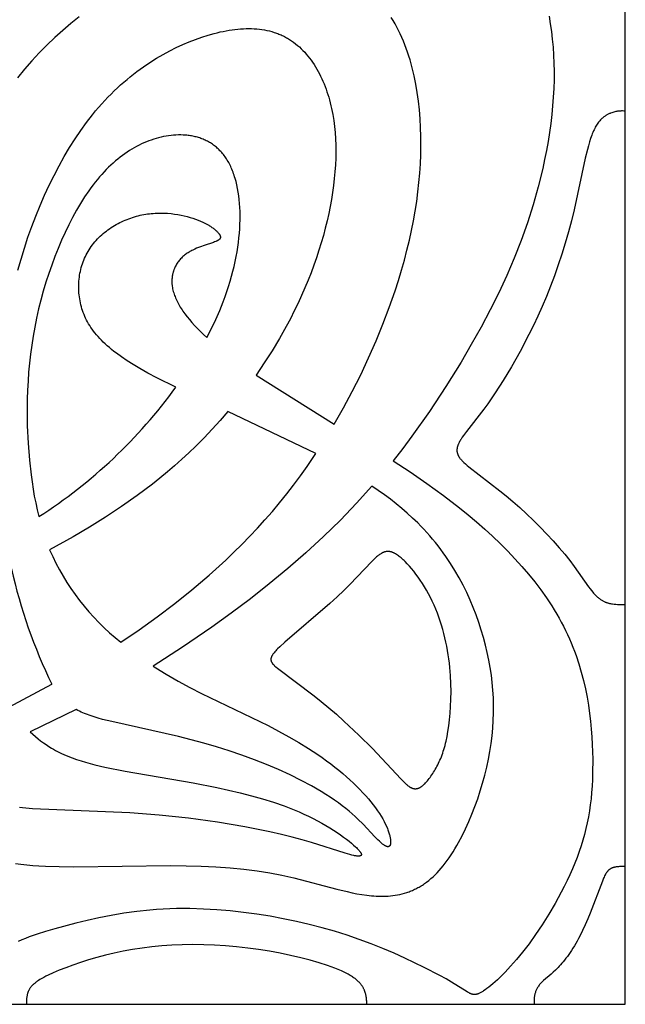
# Model space of a CAD drawing. Extents: x -178 to 185, y -172 to 154.
# Drawn here: x 19 to 59, y -172 to -108 of the extents above; entities that cross this region are included whole.
import ezdxf

# ---------------------------------------------------------------- set-up
doc = ezdxf.new("R2010")
doc.units = 0
doc.header["$MEASUREMENT"] = 0
doc.layers.add('LAYER_1', color=7, linetype='CONTINUOUS')

msp = doc.modelspace()

# ---------------------------------------------------------------- linework, layer by layer
at = {"layer": 'LAYER_1', "color": 5}
for p, q in [((34.493, -130.866), (39.608, -134.085)), ((38.415, -136.001), (32.653, -133.255)), ((18.317, -152.588), (21.147, -151.099)), ((22.738, -152.762), (19.726, -154.214))]:
    msp.add_line(p, q, dxfattribs=at)
for points in [[(-59.917, -172.04), (58.646, -172.04), (58.646, -73.771), (-59.917, -73.771)], [(47.099, -153.82), (47.147, -153.425), (47.188, -153.001), (47.22, -152.549), (47.241, -152.073), (47.249, -151.577), (47.242, -151.063), (47.218, -150.534), (47.198, -150.265), (47.174, -149.994), (47.144, -149.721), (47.109, -149.446), (47.068, -149.169), (47.022, -148.893), (46.97, -148.615), (46.913, -148.338), (46.85, -148.062), (46.781, -147.786), (46.707, -147.512), (46.627, -147.24), (46.541, -146.97), (46.45, -146.704), (46.352, -146.44), (46.249, -146.18), (46.14, -145.924), (46.024, -145.673), (45.903, -145.427), (45.777, -145.186), (45.646, -144.952), (45.511, -144.724), (45.373, -144.504), (45.233, -144.292), (45.091, -144.088), (44.949, -143.894), (44.806, -143.709), (44.664, -143.534), (44.523, -143.37), (44.385, -143.218), (44.249, -143.077), (44.182, -143.012), (44.117, -142.95), (44.052, -142.891), (43.989, -142.835), (43.927, -142.783), (43.866, -142.734), (43.807, -142.689), (43.749, -142.648), (43.692, -142.61), (43.664, -142.592), (43.637, -142.575), (43.61, -142.559), (43.583, -142.544), (43.556, -142.53), (43.53, -142.516), (43.503, -142.504), (43.477, -142.492), (43.452, -142.481), (43.426, -142.471), (43.401, -142.462), (43.376, -142.453), (43.351, -142.445), (43.326, -142.438), (43.302, -142.432), (43.277, -142.427), (43.253, -142.422), (43.229, -142.419), (43.205, -142.416), (43.181, -142.414), (43.158, -142.412), (43.134, -142.411), (43.111, -142.411), (43.087, -142.412), (43.064, -142.414), (43.041, -142.416), (43.018, -142.419), (42.995, -142.423), (42.972, -142.428), (42.949, -142.433), (42.926, -142.439), (42.903, -142.445), (42.88, -142.453), (42.857, -142.461), (42.834, -142.47), (42.811, -142.479), (42.788, -142.489), (42.765, -142.5), (42.742, -142.511), (42.719, -142.524), (42.696, -142.536), (42.672, -142.55), (42.649, -142.564), (42.626, -142.579), (42.579, -142.61), (42.531, -142.644), (42.483, -142.681), (42.434, -142.72), (42.384, -142.761), (42.334, -142.805), (42.283, -142.851), (42.177, -142.95), (42.068, -143.058), (40.626, -144.582), (40.236, -144.971), (39.802, -145.383), (39.324, -145.816), (36.386, -148.336), (36.041, -148.653), (35.9, -148.792), (35.837, -148.857), (35.779, -148.918), (35.726, -148.977), (35.679, -149.033), (35.657, -149.061), (35.636, -149.087), (35.616, -149.113), (35.598, -149.139), (35.581, -149.164), (35.565, -149.188), (35.551, -149.212), (35.537, -149.236), (35.525, -149.259), (35.514, -149.282), (35.509, -149.293), (35.504, -149.304), (35.499, -149.315), (35.495, -149.326), (35.491, -149.337), (35.488, -149.348), (35.484, -149.358), (35.481, -149.369), (35.478, -149.379), (35.476, -149.39), (35.474, -149.4), (35.472, -149.41), (35.47, -149.421), (35.469, -149.431), (35.468, -149.441), (35.467, -149.451), (35.466, -149.461), (35.466, -149.471), (35.466, -149.481), (35.466, -149.491), (35.467, -149.5), (35.468, -149.51), (35.469, -149.52), (35.47, -149.529), (35.472, -149.539), (35.474, -149.549), (35.476, -149.558), (35.478, -149.568), (35.481, -149.577), (35.484, -149.587), (35.487, -149.596), (35.49, -149.606), (35.494, -149.615), (35.498, -149.624), (35.502, -149.634), (35.507, -149.643), (35.512, -149.653), (35.517, -149.662), (35.522, -149.671), (35.528, -149.681), (35.533, -149.69), (35.54, -149.7), (35.552, -149.719), (35.566, -149.738), (35.581, -149.757), (35.597, -149.776), (35.614, -149.795), (35.631, -149.814), (35.65, -149.834), (35.67, -149.854), (35.69, -149.874), (35.734, -149.915), (35.782, -149.956), (35.888, -150.044), (38.287, -151.85), (38.765, -152.231), (39.255, -152.638), (39.751, -153.067), (40.247, -153.513), (41.214, -154.424), (42.107, -155.31), (43.958, -157.285), (44.154, -157.486), (44.244, -157.573), (44.287, -157.613), (44.329, -157.65), (44.371, -157.685), (44.411, -157.718), (44.45, -157.748), (44.489, -157.776), (44.527, -157.802), (44.545, -157.814), (44.564, -157.826), (44.582, -157.836), (44.601, -157.847), (44.619, -157.856), (44.637, -157.865), (44.655, -157.874), (44.672, -157.882), (44.69, -157.889), (44.708, -157.896), (44.725, -157.902), (44.743, -157.908), (44.76, -157.913), (44.777, -157.917), (44.794, -157.921), (44.811, -157.925), (44.828, -157.927), (44.845, -157.93), (44.862, -157.932), (44.878, -157.933), (44.895, -157.934), (44.911, -157.934), (44.928, -157.934), (44.944, -157.934), (44.96, -157.932), (44.976, -157.931), (44.993, -157.929), (45.009, -157.926), (45.024, -157.923), (45.04, -157.92), (45.056, -157.916), (45.072, -157.912), (45.088, -157.907), (45.103, -157.902), (45.119, -157.896), (45.134, -157.89), (45.15, -157.884), (45.165, -157.877), (45.181, -157.87), (45.196, -157.862), (45.211, -157.854), (45.226, -157.846), (45.242, -157.837), (45.257, -157.828), (45.272, -157.819), (45.287, -157.809), (45.317, -157.788), (45.347, -157.766), (45.376, -157.743), (45.406, -157.718), (45.436, -157.693), (45.465, -157.666), (45.494, -157.638), (45.524, -157.609), (45.582, -157.547), (45.641, -157.483), (45.7, -157.414), (45.759, -157.343), (45.817, -157.268), (45.876, -157.191), (45.934, -157.11), (45.992, -157.027), (46.049, -156.941), (46.105, -156.852), (46.161, -156.761), (46.216, -156.667), (46.271, -156.571), (46.324, -156.473), (46.376, -156.372), (46.426, -156.269), (46.476, -156.164), (46.524, -156.058), (46.571, -155.949), (46.616, -155.838), (46.659, -155.724), (46.701, -155.608), (46.742, -155.487), (46.781, -155.363), (46.819, -155.235), (46.855, -155.102), (46.89, -154.964), (46.924, -154.82), (46.987, -154.514), (47.045, -154.182)]]:
    msp.add_lwpolyline(points, close=True, dxfattribs=at)
for points in [[(22.932, -107.435), (22.386, -107.869), (21.85, -108.322), (21.326, -108.794), (20.813, -109.285), (20.314, -109.793), (19.829, -110.319), (19.358, -110.862), (18.902, -111.422)], [(39.608, -134.085), (40.213, -133.02), (40.791, -131.938), (41.339, -130.844), (41.857, -129.742), (42.342, -128.637), (42.793, -127.535), (43.208, -126.44), (43.586, -125.358), (43.804, -124.683), (44.007, -124.015), (44.194, -123.354), (44.366, -122.698), (44.523, -122.049), (44.665, -121.406), (44.792, -120.769), (44.904, -120.137), (45.002, -119.511), (45.084, -118.89), (45.152, -118.274), (45.206, -117.664), (45.245, -117.058), (45.27, -116.456), (45.281, -115.86), (45.277, -115.267), (45.26, -114.679), (45.228, -114.096), (45.181, -113.52), (45.119, -112.95), (45.042, -112.389), (44.948, -111.837), (44.839, -111.296), (44.778, -111.03), (44.713, -110.766), (44.644, -110.506), (44.57, -110.249), (44.492, -109.995), (44.41, -109.745), (44.323, -109.498), (44.231, -109.256), (44.136, -109.017), (44.035, -108.782), (43.93, -108.551), (43.821, -108.325), (43.706, -108.103), (43.587, -107.886), (43.463, -107.673), (43.335, -107.465)], [(53.657, -107.398), (53.741, -107.887), (53.813, -108.385), (53.873, -108.893), (53.921, -109.409), (53.956, -109.934), (53.979, -110.467), (53.989, -111.008), (53.985, -111.558), (53.968, -112.115), (53.937, -112.68), (53.893, -113.251), (53.837, -113.827), (53.768, -114.409), (53.686, -114.994), (53.593, -115.583), (53.487, -116.175), (53.37, -116.768), (53.242, -117.362), (52.952, -118.552), (52.62, -119.736), (52.247, -120.91), (51.835, -122.069), (51.385, -123.215), (50.898, -124.352), (50.372, -125.482), (49.81, -126.611), (49.21, -127.741), (48.574, -128.876), (47.902, -130.02), (46.908, -131.626), (45.839, -133.246), (44.691, -134.866), (44.086, -135.673), (43.459, -136.477)], [(18.925, -123.998), (19.127, -123.279), (19.344, -122.565), (19.578, -121.857), (19.827, -121.156), (20.091, -120.464), (20.368, -119.781), (20.66, -119.11), (20.965, -118.453), (21.282, -117.809), (21.611, -117.182), (21.951, -116.572), (22.302, -115.981), (22.663, -115.41), (23.034, -114.86), (23.414, -114.334), (23.802, -113.833), (24, -113.591), (24.199, -113.357), (24.4, -113.128), (24.602, -112.906), (24.806, -112.69), (25.012, -112.481), (25.218, -112.277), (25.427, -112.079), (25.636, -111.887), (25.846, -111.701), (26.058, -111.521), (26.27, -111.346), (26.696, -111.013), (27.125, -110.701), (27.555, -110.411), (27.986, -110.141), (28.417, -109.89), (28.847, -109.658), (29.274, -109.445), (29.7, -109.249), (30.121, -109.071), (30.539, -108.909), (30.952, -108.763), (31.359, -108.632), (31.76, -108.519), (31.959, -108.468), (32.155, -108.422), (32.35, -108.38), (32.544, -108.342), (32.736, -108.308), (32.926, -108.279), (33.114, -108.255), (33.3, -108.235), (33.484, -108.219), (33.667, -108.208), (33.847, -108.201), (34.025, -108.2), (34.201, -108.202), (34.375, -108.21), (34.547, -108.222), (34.716, -108.24), (34.883, -108.262), (35.048, -108.288), (35.211, -108.32), (35.37, -108.357), (35.528, -108.399), (35.683, -108.446), (35.759, -108.471), (35.835, -108.498), (35.91, -108.525), (35.985, -108.555), (36.058, -108.585), (36.131, -108.617), (36.204, -108.65), (36.276, -108.684), (36.347, -108.72), (36.417, -108.757), (36.487, -108.795), (36.556, -108.835), (36.624, -108.876), (36.691, -108.918), (36.758, -108.961), (36.824, -109.006), (36.954, -109.098), (37.082, -109.196), (37.206, -109.298), (37.327, -109.404), (37.446, -109.515), (37.562, -109.631), (37.675, -109.75), (37.784, -109.874), (37.891, -110.002), (37.995, -110.134), (38.096, -110.269), (38.194, -110.408), (38.289, -110.551), (38.382, -110.697), (38.471, -110.847), (38.557, -111), (38.64, -111.156), (38.72, -111.316), (38.797, -111.478), (38.87, -111.643), (38.941, -111.811), (39.009, -111.982), (39.073, -112.155), (39.135, -112.331), (39.193, -112.509), (39.248, -112.69), (39.301, -112.872), (39.349, -113.057), (39.395, -113.244), (39.438, -113.432), (39.477, -113.623), (39.513, -113.815), (39.577, -114.205), (39.628, -114.603), (39.667, -115.007), (39.694, -115.418), (39.709, -115.836), (39.713, -116.259), (39.705, -116.689), (39.685, -117.124), (39.655, -117.565), (39.613, -118.01), (39.561, -118.461), (39.498, -118.916), (39.424, -119.376), (39.34, -119.84), (39.246, -120.308), (39.141, -120.78), (39.025, -121.255), (38.898, -121.734), (38.761, -122.216), (38.612, -122.701), (38.452, -123.189), (38.281, -123.68), (38.098, -124.174), (37.902, -124.67), (37.695, -125.168), (37.476, -125.668), (37.244, -126.171), (36.999, -126.675), (36.742, -127.181), (36.472, -127.688), (36.023, -128.484), (35.543, -129.281), (35.032, -130.076), (34.493, -130.866)], [(58.646, -113.596), (58.552, -113.593), (58.456, -113.592), (58.407, -113.592), (58.357, -113.593), (58.306, -113.596), (58.253, -113.6), (58.199, -113.606), (58.143, -113.613), (58.085, -113.623), (58.025, -113.635), (57.963, -113.649), (57.898, -113.666), (57.83, -113.686), (57.759, -113.708), (57.685, -113.735), (57.647, -113.749), (57.608, -113.765), (57.568, -113.783), (57.529, -113.801), (57.488, -113.821), (57.447, -113.843), (57.406, -113.867), (57.364, -113.892), (57.322, -113.92), (57.28, -113.949), (57.237, -113.981), (57.194, -114.016), (57.151, -114.053), (57.108, -114.092), (57.065, -114.134), (57.022, -114.179), (56.979, -114.228), (56.937, -114.279), (56.894, -114.333), (56.851, -114.391), (56.809, -114.452), (56.767, -114.517), (56.725, -114.586), (56.684, -114.658), (56.643, -114.735), (56.603, -114.815), (56.563, -114.9), (56.524, -114.989), (56.485, -115.082), (56.447, -115.18), (56.409, -115.283), (56.373, -115.39), (56.301, -115.617), (56.232, -115.861), (56.164, -116.121), (56.03, -116.682), (55.307, -120.048), (55.127, -120.773), (54.932, -121.502), (54.722, -122.229), (54.498, -122.952), (54.261, -123.668), (54.013, -124.373), (53.754, -125.064), (53.485, -125.738), (53.208, -126.391), (52.924, -127.023), (52.635, -127.633), (52.344, -128.221), (51.763, -129.323), (51.196, -130.325), (50.657, -131.223), (50.143, -132.028), (49.646, -132.754), (49.402, -133.091), (48.254, -134.565), (48.069, -134.816), (47.986, -134.936), (47.91, -135.053), (47.875, -135.109), (47.842, -135.165), (47.811, -135.22), (47.783, -135.273), (47.756, -135.326), (47.732, -135.378), (47.711, -135.428), (47.701, -135.453), (47.692, -135.478), (47.684, -135.502), (47.676, -135.526), (47.669, -135.55), (47.663, -135.574), (47.657, -135.597), (47.652, -135.621), (47.647, -135.644), (47.643, -135.666), (47.64, -135.689), (47.637, -135.711), (47.635, -135.734), (47.634, -135.756), (47.634, -135.778), (47.634, -135.799), (47.634, -135.821), (47.635, -135.843), (47.637, -135.864), (47.64, -135.885), (47.643, -135.906), (47.647, -135.927), (47.651, -135.948), (47.656, -135.969), (47.662, -135.99), (47.668, -136.011), (47.675, -136.031), (47.683, -136.052), (47.691, -136.073), (47.7, -136.093), (47.709, -136.114), (47.719, -136.134), (47.73, -136.155), (47.741, -136.175), (47.753, -136.196), (47.766, -136.216), (47.779, -136.237), (47.793, -136.257), (47.807, -136.278), (47.822, -136.298), (47.854, -136.34), (47.888, -136.382), (47.925, -136.424), (47.964, -136.466), (48.005, -136.509), (48.049, -136.553), (48.095, -136.597), (48.194, -136.688), (48.303, -136.782), (48.421, -136.879), (50.443, -138.438), (50.861, -138.778), (51.294, -139.145), (51.739, -139.538), (52.189, -139.953), (52.64, -140.384), (53.085, -140.827), (53.517, -141.274), (53.932, -141.721), (54.324, -142.163), (54.686, -142.592), (55.014, -143.006), (55.31, -143.399), (56.246, -144.716), (56.342, -144.846), (56.436, -144.967), (56.527, -145.078), (56.571, -145.131), (56.615, -145.18), (56.659, -145.228), (56.702, -145.273), (56.744, -145.315), (56.787, -145.356), (56.829, -145.394), (56.87, -145.43), (56.911, -145.464), (56.952, -145.496), (56.992, -145.526), (57.031, -145.554), (57.071, -145.58), (57.11, -145.605), (57.148, -145.627), (57.186, -145.649), (57.224, -145.669), (57.261, -145.687), (57.298, -145.704), (57.334, -145.72), (57.37, -145.734), (57.405, -145.747), (57.441, -145.759), (57.475, -145.77), (57.51, -145.781), (57.544, -145.79), (57.577, -145.798), (57.61, -145.806), (57.675, -145.819), (57.739, -145.83), (57.801, -145.84), (57.92, -145.855), (58.034, -145.867), (58.143, -145.876), (58.248, -145.882), (58.45, -145.888), (58.646, -145.889)], [(31.282, -128.416), (31.583, -127.827), (31.862, -127.239), (32.118, -126.654), (32.352, -126.072), (32.476, -125.735), (32.593, -125.401), (32.702, -125.067), (32.803, -124.736), (32.897, -124.408), (32.982, -124.081), (33.061, -123.758), (33.132, -123.437), (33.195, -123.12), (33.251, -122.806), (33.301, -122.496), (33.343, -122.189), (33.378, -121.887), (33.406, -121.589), (33.427, -121.296), (33.442, -121.007), (33.45, -120.723), (33.452, -120.445), (33.447, -120.172), (33.436, -119.905), (33.418, -119.643), (33.395, -119.388), (33.365, -119.139), (33.329, -118.897), (33.287, -118.662), (33.24, -118.433), (33.187, -118.212), (33.128, -117.999), (33.096, -117.895), (33.063, -117.793), (33.029, -117.693), (32.993, -117.595), (32.956, -117.499), (32.918, -117.405), (32.878, -117.314), (32.837, -117.224), (32.795, -117.137), (32.752, -117.052), (32.707, -116.968), (32.661, -116.887), (32.614, -116.809), (32.565, -116.732), (32.515, -116.657), (32.465, -116.584), (32.413, -116.514), (32.36, -116.445), (32.306, -116.378), (32.251, -116.314), (32.194, -116.251), (32.137, -116.19), (32.079, -116.131), (32.02, -116.074), (31.96, -116.019), (31.899, -115.966), (31.837, -115.915), (31.774, -115.865), (31.71, -115.818), (31.645, -115.772), (31.58, -115.728), (31.514, -115.686), (31.447, -115.645), (31.379, -115.607), (31.31, -115.57), (31.241, -115.534), (31.171, -115.501), (31.1, -115.469), (31.029, -115.439), (30.957, -115.41), (30.885, -115.383), (30.811, -115.358), (30.738, -115.335), (30.663, -115.312), (30.589, -115.292), (30.513, -115.273), (30.437, -115.256), (30.361, -115.24), (30.284, -115.225), (30.207, -115.212), (30.13, -115.201), (30.052, -115.191), (29.974, -115.182), (29.895, -115.175), (29.816, -115.17), (29.737, -115.165), (29.577, -115.161), (29.417, -115.161), (29.256, -115.167), (29.095, -115.179), (28.933, -115.195), (28.771, -115.215), (28.608, -115.241), (28.446, -115.271), (28.284, -115.306), (28.123, -115.345), (27.962, -115.389), (27.801, -115.437), (27.64, -115.49), (27.48, -115.547), (27.32, -115.609), (27.161, -115.676), (27.003, -115.748), (26.844, -115.824), (26.687, -115.906), (26.53, -115.992), (26.373, -116.083), (26.218, -116.179), (26.063, -116.28), (25.908, -116.387), (25.755, -116.498), (25.602, -116.615), (25.45, -116.736), (25.299, -116.863), (25.148, -116.996), (24.999, -117.133), (24.85, -117.276), (24.703, -117.425), (24.556, -117.579), (24.411, -117.738), (24.266, -117.903), (24.123, -118.073), (23.98, -118.25), (23.839, -118.431), (23.699, -118.619), (23.56, -118.812), (23.285, -119.216), (23.017, -119.642), (22.754, -120.088), (22.497, -120.553), (22.248, -121.036), (22.006, -121.536), (21.773, -122.05), (21.549, -122.579), (21.334, -123.119), (21.129, -123.671), (20.934, -124.233), (20.751, -124.802), (20.579, -125.379), (20.42, -125.961), (20.273, -126.547), (20.14, -127.137), (20.021, -127.728), (19.916, -128.32), (19.823, -128.913), (19.744, -129.505), (19.677, -130.097), (19.623, -130.688), (19.58, -131.278), (19.549, -131.866), (19.529, -132.451), (19.52, -133.033), (19.522, -133.611), (19.533, -134.186), (19.585, -135.321), (19.673, -136.433), (19.779, -137.39), (19.843, -137.86), (19.914, -138.326), (19.994, -138.786), (20.082, -139.24), (20.179, -139.689), (20.286, -140.132)], [(29.249, -131.67), (27.997, -131.042), (27.422, -130.736), (26.886, -130.435), (26.46, -130.181), (26.064, -129.931), (25.698, -129.683), (25.36, -129.439), (25.202, -129.317), (25.05, -129.196), (24.904, -129.075), (24.765, -128.955), (24.632, -128.835), (24.506, -128.715), (24.385, -128.595), (24.27, -128.475), (24.16, -128.356), (24.057, -128.236), (23.958, -128.117), (23.865, -127.997), (23.777, -127.877), (23.695, -127.757), (23.617, -127.637), (23.543, -127.516), (23.475, -127.395), (23.41, -127.273), (23.351, -127.151), (23.295, -127.028), (23.243, -126.905), (23.195, -126.78), (23.151, -126.656), (23.111, -126.53), (23.074, -126.403), (23.041, -126.276), (23.011, -126.148), (22.985, -126.019), (22.962, -125.89), (22.943, -125.761), (22.927, -125.631), (22.914, -125.501), (22.906, -125.371), (22.9, -125.24), (22.898, -125.11), (22.899, -124.98), (22.904, -124.85), (22.913, -124.721), (22.924, -124.592), (22.939, -124.464), (22.958, -124.336), (22.98, -124.209), (23.005, -124.083), (23.034, -123.957), (23.066, -123.833), (23.102, -123.71), (23.141, -123.588), (23.183, -123.467), (23.229, -123.348), (23.278, -123.23), (23.331, -123.114), (23.387, -122.999), (23.446, -122.886), (23.508, -122.775), (23.574, -122.666), (23.644, -122.559), (23.716, -122.454), (23.792, -122.351), (23.871, -122.251), (23.953, -122.152), (24.038, -122.056), (24.126, -121.962), (24.216, -121.871), (24.309, -121.781), (24.404, -121.694), (24.502, -121.61), (24.602, -121.528), (24.704, -121.448), (24.809, -121.37), (24.915, -121.295), (25.023, -121.223), (25.133, -121.153), (25.244, -121.085), (25.357, -121.02), (25.471, -120.958), (25.587, -120.898), (25.704, -120.841), (25.821, -120.786), (25.94, -120.735), (26.06, -120.685), (26.18, -120.639), (26.301, -120.595), (26.423, -120.554), (26.545, -120.516), (26.667, -120.48), (26.79, -120.448), (26.912, -120.418), (27.035, -120.391), (27.158, -120.367), (27.28, -120.346), (27.402, -120.328), (27.524, -120.312), (27.645, -120.299), (27.767, -120.288), (27.887, -120.28), (28.007, -120.275), (28.126, -120.271), (28.245, -120.27), (28.363, -120.271), (28.48, -120.275), (28.711, -120.287), (28.938, -120.307), (29.16, -120.334), (29.377, -120.368), (29.588, -120.407), (29.793, -120.452), (29.991, -120.501), (30.182, -120.555), (30.364, -120.612), (30.539, -120.672), (30.704, -120.734), (30.861, -120.799), (31.008, -120.865), (31.147, -120.932), (31.276, -121), (31.397, -121.069), (31.454, -121.103), (31.509, -121.138), (31.562, -121.172), (31.612, -121.206), (31.66, -121.241), (31.706, -121.274), (31.75, -121.308), (31.791, -121.341), (31.831, -121.374), (31.868, -121.407), (31.903, -121.439), (31.936, -121.47), (31.966, -121.501), (31.994, -121.532), (32.02, -121.562), (32.044, -121.591), (32.055, -121.605), (32.066, -121.619), (32.076, -121.633), (32.085, -121.647), (32.094, -121.66), (32.103, -121.673), (32.111, -121.686), (32.118, -121.699), (32.125, -121.712), (32.131, -121.724), (32.136, -121.736), (32.141, -121.748), (32.146, -121.76), (32.148, -121.766), (32.15, -121.771), (32.152, -121.777), (32.154, -121.783), (32.155, -121.788), (32.157, -121.794), (32.158, -121.799), (32.159, -121.805), (32.16, -121.81), (32.161, -121.815), (32.162, -121.821), (32.162, -121.826), (32.163, -121.831), (32.163, -121.836), (32.163, -121.841), (32.163, -121.846), (32.163, -121.851), (32.163, -121.856), (32.163, -121.861), (32.162, -121.866), (32.162, -121.871), (32.161, -121.876), (32.16, -121.881), (32.159, -121.886), (32.158, -121.89), (32.157, -121.895), (32.156, -121.9), (32.154, -121.904), (32.153, -121.909), (32.151, -121.913), (32.149, -121.918), (32.147, -121.922), (32.145, -121.927), (32.143, -121.931), (32.141, -121.935), (32.138, -121.94), (32.136, -121.944), (32.133, -121.948), (32.13, -121.953), (32.127, -121.957), (32.124, -121.961), (32.121, -121.965), (32.117, -121.969), (32.114, -121.973), (32.11, -121.978), (32.107, -121.982), (32.103, -121.986), (32.099, -121.99), (32.095, -121.994), (32.09, -121.998), (32.082, -122.006), (32.072, -122.013), (32.063, -122.021), (32.052, -122.029), (32.042, -122.036), (32.03, -122.044), (32.019, -122.051), (32.007, -122.059), (31.994, -122.066), (31.981, -122.074), (31.953, -122.088), (31.924, -122.103), (31.892, -122.117), (31.859, -122.132), (31.787, -122.16), (31.708, -122.19), (31.098, -122.391), (30.858, -122.476), (30.734, -122.524), (30.609, -122.575), (30.484, -122.631), (30.359, -122.691), (30.296, -122.723), (30.235, -122.756), (30.173, -122.79), (30.113, -122.826), (30.053, -122.863), (29.994, -122.902), (29.935, -122.942), (29.878, -122.984), (29.822, -123.027), (29.767, -123.072), (29.713, -123.118), (29.66, -123.166), (29.61, -123.216), (29.56, -123.268), (29.512, -123.321), (29.466, -123.376), (29.422, -123.433), (29.379, -123.491), (29.339, -123.551), (29.3, -123.612), (29.263, -123.675), (29.228, -123.74), (29.212, -123.773), (29.196, -123.806), (29.18, -123.84), (29.165, -123.874), (29.151, -123.908), (29.137, -123.942), (29.124, -123.977), (29.111, -124.013), (29.099, -124.049), (29.087, -124.085), (29.076, -124.121), (29.066, -124.158), (29.056, -124.195), (29.047, -124.232), (29.039, -124.27), (29.031, -124.308), (29.024, -124.346), (29.018, -124.385), (29.012, -124.424), (29.007, -124.463), (29.003, -124.503), (28.999, -124.543), (28.996, -124.583), (28.994, -124.624), (28.992, -124.665), (28.991, -124.706), (28.991, -124.747), (28.992, -124.789), (28.993, -124.831), (28.995, -124.873), (28.998, -124.916), (29.002, -124.958), (29.012, -125.045), (29.025, -125.132), (29.041, -125.221), (29.06, -125.311), (29.083, -125.401), (29.109, -125.493), (29.135, -125.573), (29.164, -125.655), (29.195, -125.737), (29.229, -125.82), (29.266, -125.904), (29.305, -125.988), (29.347, -126.073), (29.392, -126.159), (29.439, -126.246), (29.489, -126.333), (29.542, -126.421), (29.598, -126.509), (29.656, -126.598), (29.717, -126.688), (29.847, -126.87), (29.988, -127.054), (30.14, -127.241), (30.303, -127.431), (30.477, -127.623), (30.662, -127.817), (30.858, -128.014), (31.064, -128.214), (31.282, -128.416)], [(32.653, -133.255), (32.15, -133.838), (31.633, -134.41), (31.102, -134.97), (30.558, -135.518), (30.103, -135.954), (29.641, -136.381), (29.17, -136.799), (28.693, -137.208), (28.208, -137.608), (27.716, -137.999), (26.715, -138.755), (25.692, -139.478), (24.65, -140.169), (23.593, -140.829), (22.523, -141.46), (20.996, -142.302)], [(43.459, -136.477), (44.57, -137.208), (45.672, -137.965), (46.754, -138.747), (47.805, -139.554), (48.367, -140.009), (48.916, -140.472), (49.451, -140.942), (49.97, -141.419), (50.474, -141.902), (50.96, -142.391), (51.43, -142.887), (51.88, -143.388), (52.312, -143.895), (52.724, -144.407), (53.116, -144.924), (53.486, -145.446), (53.834, -145.973), (53.999, -146.238), (54.159, -146.504), (54.312, -146.772), (54.46, -147.04), (54.602, -147.309), (54.737, -147.579), (54.866, -147.85), (54.989, -148.122), (55.106, -148.395), (55.217, -148.668), (55.323, -148.941), (55.422, -149.215), (55.606, -149.763), (55.768, -150.31), (55.911, -150.856), (56.036, -151.399), (56.143, -151.939), (56.234, -152.474), (56.31, -153.003), (56.372, -153.525), (56.422, -154.04), (56.459, -154.545), (56.486, -155.041), (56.512, -155.997), (56.508, -156.904), (56.494, -157.34), (56.473, -157.766), (56.443, -158.183), (56.404, -158.591), (56.357, -158.992), (56.301, -159.387), (56.235, -159.775), (56.16, -160.16), (56.075, -160.541), (55.98, -160.919), (55.875, -161.296), (55.759, -161.672), (55.632, -162.048), (55.494, -162.425), (55.345, -162.805), (55.185, -163.185), (55.016, -163.566), (54.838, -163.946), (54.652, -164.324), (54.459, -164.699), (54.056, -165.437), (53.637, -166.153), (53.207, -166.837), (52.775, -167.482), (52.348, -168.08), (51.931, -168.625), (51.529, -169.116), (51.144, -169.555), (50.781, -169.942), (50.608, -170.117), (50.441, -170.28), (50.281, -170.431), (50.129, -170.57), (49.983, -170.697), (49.846, -170.812), (49.717, -170.916), (49.596, -171.009), (49.485, -171.091), (49.381, -171.162), (49.333, -171.193), (49.286, -171.223), (49.24, -171.249), (49.197, -171.274), (49.155, -171.296), (49.115, -171.316), (49.075, -171.333), (49.056, -171.341), (49.038, -171.349), (49.019, -171.356), (49.001, -171.362), (48.983, -171.368), (48.966, -171.373), (48.949, -171.378), (48.931, -171.383), (48.915, -171.387), (48.898, -171.39), (48.882, -171.393), (48.866, -171.396), (48.85, -171.398), (48.834, -171.4), (48.818, -171.401), (48.803, -171.402), (48.788, -171.402), (48.773, -171.402), (48.758, -171.402), (48.743, -171.401), (48.728, -171.4), (48.713, -171.398), (48.699, -171.396), (48.684, -171.394), (48.67, -171.391), (48.656, -171.388), (48.642, -171.384), (48.627, -171.381), (48.613, -171.377), (48.599, -171.372), (48.585, -171.368), (48.571, -171.363), (48.556, -171.357), (48.542, -171.352), (48.513, -171.339), (48.485, -171.326), (48.456, -171.312), (48.426, -171.297), (48.365, -171.263), (48.302, -171.226), (47.274, -170.583), (46.93, -170.384), (46.52, -170.157), (45.493, -169.622), (44.232, -169.017), (43.532, -168.703), (42.796, -168.391), (42.031, -168.085), (41.246, -167.793), (40.446, -167.519), (39.633, -167.264), (38.809, -167.028), (37.974, -166.812), (37.13, -166.616), (36.278, -166.439), (35.418, -166.281), (34.552, -166.144), (33.68, -166.026), (32.805, -165.929), (31.928, -165.855), (31.05, -165.805), (30.172, -165.78), (29.297, -165.782), (28.425, -165.813), (27.991, -165.839), (27.558, -165.873), (26.699, -165.963), (25.852, -166.08), (25.022, -166.219), (24.217, -166.376), (23.44, -166.546), (22.698, -166.725), (21.341, -167.092), (20.735, -167.273), (20.175, -167.453), (19.655, -167.635), (19.408, -167.729), (19.17, -167.825), (18.938, -167.923)], [(25.661, -148.35), (26.858, -147.534), (28.031, -146.691), (29.177, -145.823), (30.291, -144.931), (31.426, -143.965), (32.52, -142.972), (33.052, -142.463), (33.574, -141.947), (34.086, -141.421), (34.587, -140.887), (35.08, -140.343), (35.562, -139.789), (36.035, -139.225), (36.499, -138.65), (36.953, -138.063), (37.398, -137.465), (37.834, -136.855), (38.415, -136.001)], [(18.761, -162.82), (19.12, -162.869), (19.495, -162.913), (19.886, -162.95), (20.294, -162.98), (20.719, -163.005), (21.623, -163.034), (22.587, -163.043), (28.904, -162.958), (29.925, -162.97), (30.915, -162.999), (31.873, -163.047), (32.8, -163.113), (33.695, -163.199), (34.559, -163.306), (35.391, -163.434), (36.191, -163.584), (36.961, -163.755), (39.787, -164.503), (40.447, -164.665), (40.772, -164.737), (41.094, -164.801), (41.414, -164.856), (41.731, -164.901), (41.89, -164.92), (42.048, -164.936), (42.205, -164.949), (42.362, -164.959), (42.519, -164.965), (42.675, -164.968), (42.831, -164.967), (42.986, -164.963), (43.14, -164.954), (43.294, -164.942), (43.447, -164.925), (43.6, -164.903), (43.751, -164.877), (43.903, -164.846), (44.053, -164.81), (44.203, -164.769), (44.352, -164.723), (44.426, -164.698), (44.5, -164.671), (44.574, -164.643), (44.647, -164.614), (44.721, -164.583), (44.794, -164.551), (44.867, -164.517), (44.939, -164.482), (45.012, -164.445), (45.084, -164.407), (45.156, -164.367), (45.228, -164.325), (45.3, -164.282), (45.371, -164.238), (45.442, -164.191), (45.513, -164.143), (45.584, -164.094), (45.654, -164.042), (45.794, -163.934), (45.933, -163.819), (46.071, -163.697), (46.207, -163.567), (46.343, -163.43), (46.478, -163.285), (46.611, -163.132), (46.743, -162.972), (46.874, -162.804), (47.004, -162.629), (47.132, -162.448), (47.258, -162.26), (47.383, -162.065), (47.506, -161.865), (47.627, -161.659), (47.746, -161.448), (47.978, -161.011), (48.201, -160.555), (48.414, -160.084), (48.617, -159.599), (48.81, -159.102), (48.99, -158.596), (49.158, -158.083), (49.313, -157.566), (49.454, -157.046), (49.581, -156.525), (49.692, -156.007), (49.787, -155.492), (49.867, -154.981), (49.931, -154.474), (49.979, -153.969), (50.011, -153.468), (50.028, -152.969), (50.03, -152.472), (50.017, -151.978), (49.988, -151.484), (49.944, -150.992), (49.886, -150.501), (49.813, -150.01), (49.725, -149.52), (49.622, -149.029), (49.506, -148.538), (49.374, -148.046), (49.229, -147.554), (49.068, -147.061), (48.893, -146.568), (48.703, -146.077), (48.496, -145.587), (48.273, -145.1), (48.034, -144.617), (47.778, -144.138), (47.504, -143.663), (47.213, -143.195), (46.903, -142.732), (46.741, -142.504), (46.574, -142.277), (46.403, -142.053), (46.227, -141.83), (46.046, -141.61), (45.86, -141.392), (45.67, -141.176), (45.474, -140.963), (45.273, -140.752), (45.067, -140.544), (44.733, -140.222), (44.387, -139.907), (44.029, -139.598), (43.659, -139.296), (43.278, -138.998), (42.887, -138.707), (42.485, -138.42), (42.074, -138.139)], [(42.074, -138.139), (41.073, -139.25), (40.011, -140.354), (38.904, -141.435), (37.757, -142.492), (36.574, -143.524), (35.362, -144.529), (34.125, -145.506), (32.869, -146.453), (31.599, -147.369), (29.686, -148.678), (27.764, -149.91)], [(27.764, -149.91), (28.226, -150.207), (28.619, -150.45), (29.398, -150.903), (30.166, -151.319), (30.924, -151.706), (35.282, -153.802), (35.971, -154.164), (36.643, -154.534), (37.296, -154.912), (37.926, -155.299), (38.531, -155.695), (38.822, -155.897), (39.106, -156.1), (39.383, -156.306), (39.651, -156.514), (39.911, -156.724), (40.162, -156.935), (40.405, -157.146), (40.639, -157.357), (40.864, -157.568), (41.079, -157.779), (41.285, -157.988), (41.481, -158.195), (41.667, -158.4), (41.843, -158.603), (42.009, -158.803), (42.164, -158.999), (42.308, -159.192), (42.442, -159.38), (42.564, -159.563), (42.676, -159.741), (42.777, -159.914), (42.868, -160.08), (42.949, -160.241), (43.021, -160.395), (43.083, -160.543), (43.111, -160.614), (43.137, -160.683), (43.161, -160.75), (43.182, -160.816), (43.202, -160.879), (43.22, -160.941), (43.235, -161), (43.249, -161.058), (43.261, -161.113), (43.271, -161.166), (43.28, -161.218), (43.286, -161.266), (43.291, -161.313), (43.295, -161.357), (43.296, -161.378), (43.296, -161.399), (43.297, -161.419), (43.297, -161.438), (43.296, -161.457), (43.295, -161.475), (43.294, -161.493), (43.292, -161.51), (43.29, -161.526), (43.288, -161.542), (43.286, -161.557), (43.283, -161.571), (43.279, -161.585), (43.277, -161.592), (43.275, -161.598), (43.273, -161.605), (43.271, -161.611), (43.269, -161.617), (43.267, -161.623), (43.265, -161.629), (43.262, -161.634), (43.26, -161.64), (43.257, -161.645), (43.254, -161.65), (43.252, -161.655), (43.249, -161.66), (43.246, -161.664), (43.243, -161.669), (43.24, -161.673), (43.236, -161.677), (43.233, -161.681), (43.23, -161.685), (43.226, -161.689), (43.223, -161.692), (43.221, -161.694), (43.219, -161.696), (43.217, -161.697), (43.215, -161.699), (43.213, -161.7), (43.211, -161.702), (43.21, -161.703), (43.208, -161.705), (43.206, -161.706), (43.204, -161.707), (43.201, -161.709), (43.199, -161.71), (43.197, -161.711), (43.195, -161.712), (43.193, -161.714), (43.191, -161.715), (43.189, -161.716), (43.187, -161.717), (43.184, -161.718), (43.182, -161.719), (43.18, -161.72), (43.178, -161.721), (43.175, -161.721), (43.173, -161.722), (43.171, -161.723), (43.168, -161.724), (43.166, -161.724), (43.164, -161.725), (43.159, -161.726), (43.154, -161.727), (43.149, -161.728), (43.144, -161.729), (43.138, -161.729), (43.133, -161.73), (43.128, -161.73), (43.122, -161.73), (43.117, -161.73), (43.111, -161.729), (43.105, -161.729), (43.099, -161.728), (43.094, -161.728), (43.088, -161.727), (43.081, -161.726), (43.075, -161.725), (43.069, -161.723), (43.063, -161.722), (43.056, -161.72), (43.05, -161.718), (43.043, -161.716), (43.03, -161.712), (43.016, -161.707), (43.002, -161.701), (42.987, -161.695), (42.973, -161.688), (42.958, -161.68), (42.942, -161.672), (42.926, -161.663), (42.91, -161.654), (42.894, -161.643), (42.877, -161.633), (42.842, -161.609), (42.806, -161.583), (42.769, -161.555), (42.73, -161.524), (42.69, -161.491), (42.649, -161.455), (42.562, -161.375), (42.47, -161.286), (42.27, -161.077), (41.495, -160.254), (41.163, -159.929), (40.981, -159.76), (40.787, -159.587), (40.581, -159.41), (40.361, -159.231), (40.129, -159.049), (39.882, -158.866), (39.621, -158.681), (39.346, -158.496), (39.057, -158.311), (38.756, -158.125), (38.117, -157.756), (37.436, -157.391), (36.718, -157.033), (35.967, -156.686), (35.188, -156.352), (34.388, -156.035), (33.572, -155.736), (32.744, -155.456), (31.911, -155.195), (31.077, -154.951), (29.434, -154.516), (25.064, -153.546), (24.462, -153.397), (24.178, -153.319), (23.905, -153.237), (23.645, -153.152), (23.398, -153.063), (23.279, -153.016), (23.164, -152.968), (23.052, -152.919), (22.943, -152.868), (22.839, -152.816), (22.738, -152.762)], [(19.726, -154.214), (19.893, -154.37), (20.063, -154.518), (20.234, -154.661), (20.407, -154.797), (20.583, -154.927), (20.761, -155.052), (20.942, -155.17), (21.125, -155.283), (21.253, -155.357), (21.382, -155.428), (21.513, -155.497), (21.645, -155.564), (21.779, -155.628), (21.914, -155.69), (22.189, -155.808), (22.469, -155.918), (22.755, -156.02), (23.048, -156.116), (23.346, -156.205), (23.649, -156.29), (23.959, -156.369), (24.595, -156.515), (25.937, -156.778), (30.387, -157.558), (31.926, -157.862), (33.447, -158.207), (34.192, -158.398), (34.923, -158.603), (35.635, -158.824), (36.325, -159.061), (36.66, -159.186), (36.989, -159.316), (37.311, -159.451), (37.625, -159.59), (37.931, -159.734), (38.228, -159.883), (38.516, -160.034), (38.794, -160.188), (39.061, -160.342), (39.316, -160.497), (39.56, -160.651), (39.791, -160.804), (40.009, -160.953), (40.214, -161.099), (40.403, -161.24), (40.577, -161.376), (40.736, -161.505), (40.878, -161.626), (41.003, -161.739), (41.059, -161.791), (41.11, -161.842), (41.157, -161.889), (41.199, -161.935), (41.237, -161.977), (41.27, -162.017), (41.285, -162.036), (41.299, -162.055), (41.312, -162.073), (41.324, -162.09), (41.334, -162.107), (41.344, -162.123), (41.349, -162.13), (41.353, -162.138), (41.357, -162.146), (41.36, -162.153), (41.364, -162.16), (41.367, -162.167), (41.37, -162.174), (41.372, -162.181), (41.375, -162.187), (41.377, -162.194), (41.379, -162.2), (41.38, -162.206), (41.381, -162.212), (41.382, -162.215), (41.383, -162.218), (41.383, -162.221), (41.383, -162.224), (41.384, -162.227), (41.384, -162.23), (41.384, -162.232), (41.384, -162.235), (41.384, -162.238), (41.384, -162.24), (41.384, -162.243), (41.384, -162.246), (41.384, -162.248), (41.384, -162.251), (41.384, -162.253), (41.383, -162.255), (41.383, -162.258), (41.382, -162.26), (41.382, -162.263), (41.381, -162.265), (41.381, -162.267), (41.38, -162.269), (41.379, -162.272), (41.378, -162.274), (41.377, -162.276), (41.376, -162.278), (41.375, -162.28), (41.374, -162.282), (41.373, -162.284), (41.372, -162.286), (41.371, -162.288), (41.369, -162.29), (41.368, -162.292), (41.367, -162.293), (41.365, -162.295), (41.364, -162.297), (41.362, -162.299), (41.36, -162.3), (41.359, -162.302), (41.357, -162.304), (41.355, -162.305), (41.353, -162.307), (41.351, -162.308), (41.349, -162.31), (41.347, -162.311), (41.345, -162.312), (41.343, -162.314), (41.34, -162.315), (41.338, -162.317), (41.336, -162.318), (41.333, -162.319), (41.331, -162.32), (41.328, -162.321), (41.326, -162.323), (41.323, -162.324), (41.32, -162.325), (41.315, -162.327), (41.309, -162.329), (41.303, -162.331), (41.297, -162.332), (41.29, -162.334), (41.283, -162.335), (41.277, -162.337), (41.269, -162.338), (41.262, -162.339), (41.254, -162.34), (41.247, -162.341), (41.23, -162.342), (41.213, -162.343), (41.195, -162.343), (41.177, -162.343), (41.157, -162.342), (41.136, -162.341), (41.115, -162.339), (41.093, -162.337), (41.046, -162.332), (40.996, -162.324), (40.943, -162.315), (40.887, -162.304), (40.766, -162.277), (40.634, -162.244), (40.334, -162.158), (38.118, -161.459), (37.52, -161.288), (36.868, -161.113), (36.162, -160.938), (35.404, -160.765), (33.757, -160.432), (31.97, -160.129), (30.085, -159.87), (28.151, -159.668), (26.243, -159.518), (19.873, -159.248), (19.431, -159.212), (19.225, -159.189), (19.028, -159.162)], [(58.646, -163.023), (58.404, -163.026), (58.273, -163.032), (58.204, -163.037), (58.13, -163.044), (58.053, -163.054), (58.014, -163.059), (57.974, -163.066), (57.933, -163.075), (57.913, -163.08), (57.892, -163.085), (57.871, -163.09), (57.851, -163.097), (57.83, -163.103), (57.81, -163.11), (57.789, -163.118), (57.769, -163.126), (57.748, -163.135), (57.728, -163.145), (57.708, -163.155), (57.687, -163.166), (57.667, -163.178), (57.648, -163.19), (57.628, -163.203), (57.608, -163.217), (57.589, -163.232), (57.57, -163.248), (57.551, -163.265), (57.532, -163.282), (57.514, -163.301), (57.496, -163.32), (57.478, -163.34), (57.46, -163.362), (57.443, -163.384), (57.426, -163.408), (57.409, -163.433), (57.392, -163.459), (57.375, -163.486), (57.359, -163.515), (57.342, -163.545), (57.325, -163.576), (57.291, -163.643), (57.257, -163.716), (57.222, -163.795), (57.148, -163.973), (56.349, -166.076), (56.191, -166.458), (56.026, -166.84), (55.855, -167.213), (55.679, -167.571), (55.589, -167.742), (55.498, -167.907), (55.407, -168.067), (55.315, -168.221), (55.223, -168.369), (55.131, -168.512), (55.039, -168.649), (54.948, -168.781), (54.857, -168.907), (54.766, -169.028), (54.676, -169.143), (54.588, -169.253), (54.5, -169.357), (54.414, -169.456), (54.33, -169.55), (54.247, -169.638), (54.166, -169.722), (54.087, -169.8), (53.935, -169.943), (53.791, -170.071), (53.305, -170.48), (53.255, -170.525), (53.207, -170.57), (53.162, -170.615), (53.119, -170.661), (53.079, -170.706), (53.041, -170.752), (53.005, -170.798), (52.972, -170.843), (52.941, -170.889), (52.912, -170.935), (52.885, -170.981), (52.86, -171.028), (52.837, -171.074), (52.816, -171.12), (52.796, -171.166), (52.779, -171.212), (52.763, -171.258), (52.749, -171.305), (52.737, -171.351), (52.726, -171.397), (52.717, -171.443), (52.709, -171.489), (52.702, -171.535), (52.696, -171.581), (52.692, -171.627), (52.688, -171.673), (52.683, -171.765), (52.68, -171.857), (52.679, -172.04)], [(41.734, -172.04), (41.732, -171.828), (41.73, -171.774), (41.726, -171.719), (41.722, -171.664), (41.715, -171.608), (41.707, -171.551), (41.697, -171.493), (41.684, -171.433), (41.677, -171.403), (41.67, -171.373), (41.661, -171.342), (41.652, -171.311), (41.642, -171.28), (41.631, -171.248), (41.62, -171.216), (41.608, -171.183), (41.594, -171.15), (41.58, -171.116), (41.566, -171.082), (41.55, -171.048), (41.533, -171.013), (41.514, -170.978), (41.495, -170.942), (41.474, -170.906), (41.451, -170.869), (41.427, -170.832), (41.401, -170.795), (41.373, -170.757), (41.343, -170.719), (41.311, -170.68), (41.277, -170.641), (41.241, -170.602), (41.202, -170.563), (41.161, -170.523), (41.117, -170.483), (41.071, -170.442), (41.021, -170.402), (40.969, -170.361), (40.914, -170.319), (40.856, -170.278), (40.794, -170.236), (40.729, -170.194), (40.661, -170.152), (40.589, -170.109), (40.513, -170.066), (40.434, -170.023), (40.263, -169.937), (40.076, -169.85), (39.872, -169.762), (39.652, -169.674), (39.417, -169.585), (39.167, -169.497), (38.628, -169.323), (38.042, -169.153), (37.416, -168.99), (36.758, -168.836), (36.076, -168.694), (35.376, -168.565), (34.666, -168.452), (33.949, -168.356), (33.227, -168.277), (32.505, -168.214), (31.786, -168.17), (31.072, -168.143), (30.366, -168.134), (29.673, -168.144), (28.993, -168.173), (28.329, -168.219), (27.679, -168.283), (27.043, -168.363), (26.422, -168.459), (25.814, -168.569), (25.221, -168.694), (24.641, -168.831), (24.076, -168.98), (23.529, -169.139), (23.005, -169.305), (22.509, -169.474), (22.045, -169.644), (21.618, -169.813), (21.233, -169.977), (20.895, -170.134), (20.744, -170.209), (20.606, -170.282), (20.479, -170.352), (20.364, -170.421), (20.259, -170.487), (20.21, -170.52), (20.163, -170.552), (20.119, -170.584), (20.077, -170.615), (20.038, -170.646), (20, -170.677), (19.965, -170.707), (19.931, -170.738), (19.899, -170.767), (19.869, -170.797), (19.841, -170.826), (19.815, -170.856), (19.79, -170.885), (19.766, -170.913), (19.744, -170.942), (19.724, -170.97), (19.704, -170.999), (19.686, -171.027), (19.669, -171.055), (19.653, -171.083), (19.638, -171.112), (19.624, -171.14), (19.611, -171.168), (19.599, -171.196), (19.587, -171.224), (19.576, -171.252), (19.566, -171.28), (19.557, -171.308), (19.548, -171.336), (19.54, -171.364), (19.533, -171.393), (19.526, -171.421), (19.52, -171.449), (19.515, -171.477), (19.505, -171.533), (19.497, -171.59), (19.491, -171.646), (19.487, -171.702), (19.484, -171.759), (19.482, -171.815), (19.479, -172.04)]]:
    msp.add_lwpolyline(points, dxfattribs=at)
for centre, radius, start, end in [((2.274, -112.076), 33.341, 302.70054, 324.00592), ((35.141, -136.215), 15.399, 203.28444, 232.00521), ((50.807, -136.479), 33.067, 192.3387, 206.24077)]:
    msp.add_arc(centre, radius, start, end, dxfattribs=at)

doc.saveas('drawing.dxf')
